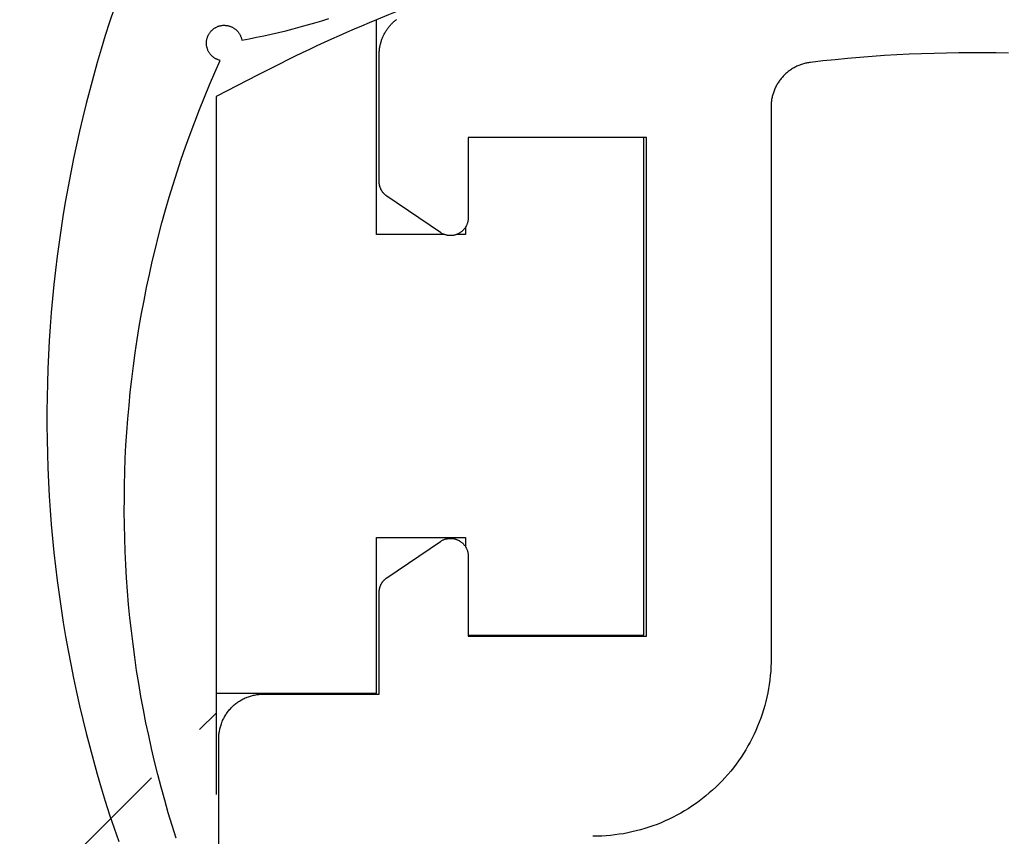
# Model space of a CAD drawing. Extents: x -66 to 427, y -123 to 614.
# Drawn here: x 252 to 263, y 427 to 436 of the extents above; entities that cross this region are included whole.
import ezdxf

# ---------------------------------------------------------------- set-up
doc = ezdxf.new("R2010")
doc.units = 0
doc.header["$MEASUREMENT"] = 0
for name, color, linetype in [('01BID', 53, 'Continuous'), ('1', 7, 'Continuous'), ('15', 7, 'Continuous'), ('AM_0', 7, 'Continuous'), ('NONE', 7, 'Continuous')]:
    doc.layers.add(name, color=color, linetype=linetype)

# ---------------------------------------------------------------- blocks, each defined once
blk = doc.blocks.new('GROUP-3-1')
at = {"layer": '15', "color": 30, "linetype": 'Continuous'}
for p, q in [((37.147, 246.999), (37.147, 252.588)), ((35.176, 246.999), (37.147, 246.999))]:
    blk.add_line(p, q, dxfattribs=at)
blk = doc.blocks.new('GROUP-6-1')
at = {"layer": '15', "color": 30, "linetype": 'Continuous'}
for p, q in [((34.147, 251.499), (34.147, 253.912)), ((35.147, 251.584), (35.147, 251.499)), ((34.91, 251.499), (34.147, 251.499)), ((35.147, 251.499), (35.041, 251.499)), ((34.147, 246.349), (34.147, 248.099)), ((34.147, 248.099), (35.147, 248.099)), ((35.147, 248.099), (35.147, 247.992)), ((32.347, 246.349), (34.147, 246.349)), ((32.347, 246.126), (32.161, 245.94))]:
    blk.add_line(p, q, dxfattribs=at)
for points in [[(43.104, 255.107, 0.130492), (34.147, 253.912, 0.021755), (32.818, 253.294), (32.818, 253.294), (32.347, 253.049)], [(31.62, 245.4), (25.287, 239.066, 0.375554), (24.935, 233.812), (24.935, 233.812)]]:
    blk.add_lwpolyline(points, format="xyb", dxfattribs=at)
blk.add_lwpolyline([(32.347, 253.049), (32.347, 246.533), (32.347, 245.21)], dxfattribs=at)
blk = doc.blocks.new('T7790')
at = {"layer": '1', "color": 7, "linetype": 'Continuous'}
for p, q in [((-2.319, 8.5), (8.196, 8.5)), ((8.196, 8.5), (8.208, 8.5)), ((8.208, 8.5), (8.221, 8.499)), ((8.221, 8.499), (8.233, 8.499)), ((8.233, 8.499), (8.245, 8.498)), ((8.245, 8.498), (8.257, 8.496)), ((8.257, 8.496), (8.269, 8.495)), ((8.269, 8.495), (8.282, 8.493)), ((8.282, 8.493), (8.294, 8.49)), ((8.294, 8.49), (8.306, 8.488)), ((8.306, 8.488), (8.318, 8.485)), ((8.318, 8.485), (8.329, 8.482)), ((8.329, 8.482), (8.341, 8.479)), ((8.341, 8.479), (8.353, 8.475)), ((8.353, 8.475), (8.364, 8.471)), ((8.364, 8.471), (8.376, 8.467)), ((8.376, 8.467), (8.387, 8.462)), ((8.387, 8.462), (8.399, 8.457)), ((8.399, 8.457), (8.41, 8.452)), ((8.41, 8.452), (8.421, 8.447)), ((8.421, 8.447), (8.432, 8.441)), ((8.432, 8.441), (8.442, 8.435)), ((8.442, 8.435), (8.453, 8.429)), ((8.453, 8.429), (8.464, 8.422)), ((8.464, 8.422), (8.474, 8.416)), ((8.474, 8.416), (8.484, 8.409)), ((8.484, 8.409), (8.494, 8.402)), ((8.494, 8.402), (8.504, 8.394)), ((8.504, 8.394), (8.513, 8.387)), ((8.513, 8.387), (8.523, 8.379)), ((8.523, 8.379), (8.532, 8.37)), ((8.532, 8.37), (8.541, 8.362)), ((8.541, 8.362), (8.55, 8.354)), ((8.55, 8.354), (8.558, 8.345)), ((8.558, 8.345), (8.567, 8.336)), ((8.567, 8.336), (8.575, 8.327)), ((8.575, 8.327), (8.583, 8.317)), ((8.583, 8.317), (8.59, 8.308)), ((8.59, 8.308), (8.598, 8.298)), ((8.598, 8.298), (8.605, 8.288)), ((8.605, 8.288), (8.612, 8.278)), ((8.612, 8.278), (8.618, 8.268)), ((8.618, 8.268), (8.625, 8.257)), ((8.625, 8.257), (8.631, 8.246)), ((8.631, 8.246), (8.637, 8.236)), ((8.637, 8.236), (8.643, 8.225)), ((8.643, 8.225), (8.648, 8.214)), ((8.648, 8.214), (8.653, 8.203)), ((8.653, 8.203), (8.658, 8.191)), ((8.658, 8.191), (8.663, 8.18)), ((8.663, 8.18), (8.667, 8.168)), ((8.667, 8.168), (8.671, 8.157)), ((8.671, 8.157), (8.674, 8.145)), ((8.674, 8.145), (8.678, 8.133)), ((8.678, 8.133), (8.681, 8.122)), ((8.681, 8.122), (8.684, 8.11)), ((8.684, 8.11), (8.686, 8.098)), ((8.686, 8.098), (8.689, 8.085)), ((8.689, 8.085), (8.691, 8.073)), ((8.691, 8.073), (8.692, 8.061)), ((8.692, 8.061), (8.694, 8.049)), ((8.694, 8.049), (8.695, 8.037)), ((8.695, 8.037), (8.695, 8.025)), ((8.695, 8.025), (8.696, 8.012)), ((8.696, 8.012), (8.696, 8)), ((8.696, 8), (8.696, 6.7)), ((8.696, 6.7), (9.838, 6.7)), ((9.838, 6.7), (9.841, 6.7)), ((9.841, 6.7), (9.845, 6.7)), ((9.845, 6.7), (9.848, 6.7)), ((9.848, 6.7), (9.851, 6.7)), ((9.851, 6.7), (9.854, 6.699)), ((9.854, 6.699), (9.857, 6.699)), ((9.857, 6.699), (9.86, 6.699)), ((9.86, 6.699), (9.863, 6.699)), ((9.863, 6.699), (9.866, 6.698)), ((9.866, 6.698), (9.869, 6.698)), ((9.869, 6.698), (9.872, 6.697)), ((9.872, 6.697), (9.875, 6.697)), ((9.875, 6.697), (9.878, 6.696)), ((9.878, 6.696), (9.881, 6.696)), ((9.881, 6.696), (9.884, 6.695)), ((9.884, 6.695), (9.887, 6.694)), ((9.887, 6.694), (9.89, 6.693)), ((9.89, 6.693), (9.893, 6.693)), ((9.893, 6.693), (9.895, 6.692)), ((9.895, 6.692), (9.898, 6.691)), ((9.898, 6.691), (9.901, 6.69)), ((9.901, 6.69), (9.904, 6.689)), ((9.904, 6.689), (9.907, 6.688)), ((9.907, 6.688), (9.91, 6.687)), ((9.91, 6.687), (9.913, 6.686)), ((9.913, 6.686), (9.916, 6.685)), ((9.916, 6.685), (9.918, 6.683)), ((9.918, 6.683), (9.921, 6.682)), ((9.921, 6.682), (9.924, 6.681)), ((9.924, 6.681), (9.927, 6.68)), ((9.927, 6.68), (9.929, 6.678)), ((9.929, 6.678), (9.932, 6.677)), ((9.932, 6.677), (9.935, 6.675)), ((9.935, 6.675), (9.937, 6.674)), ((9.937, 6.674), (9.94, 6.672)), ((9.94, 6.672), (9.943, 6.671)), ((9.943, 6.671), (9.945, 6.669)), ((9.945, 6.669), (9.948, 6.667)), ((9.948, 6.667), (9.95, 6.666)), ((9.95, 6.666), (9.953, 6.664)), ((9.953, 6.664), (9.955, 6.662)), ((9.955, 6.662), (9.958, 6.661)), ((9.958, 6.661), (9.96, 6.659)), ((9.96, 6.659), (9.963, 6.657)), ((9.963, 6.657), (9.965, 6.655)), ((9.965, 6.655), (9.967, 6.653)), ((9.967, 6.653), (9.97, 6.651)), ((9.97, 6.651), (9.972, 6.649)), ((9.972, 6.649), (9.974, 6.647)), ((9.974, 6.647), (9.976, 6.645)), ((9.976, 6.645), (9.979, 6.643)), ((9.979, 6.643), (9.981, 6.641)), ((9.981, 6.641), (9.983, 6.638)), ((9.983, 6.638), (9.985, 6.636)), ((9.985, 6.636), (9.987, 6.634)), ((9.987, 6.634), (9.989, 6.632)), ((14.303, 6.632), (14.305, 6.634)), ((14.305, 6.634), (14.307, 6.636)), ((14.307, 6.636), (14.309, 6.638)), ((14.309, 6.638), (14.311, 6.641)), ((14.311, 6.641), (14.314, 6.643)), ((14.314, 6.643), (14.316, 6.645)), ((14.316, 6.645), (14.318, 6.647)), ((14.318, 6.647), (14.32, 6.649)), ((14.32, 6.649), (14.322, 6.651)), ((14.322, 6.651), (14.325, 6.653)), ((14.325, 6.653), (14.327, 6.655)), ((14.327, 6.655), (14.33, 6.657)), ((14.33, 6.657), (14.332, 6.659)), ((14.332, 6.659), (14.334, 6.661)), ((14.334, 6.661), (14.337, 6.662)), ((14.337, 6.662), (14.339, 6.664)), ((14.339, 6.664), (14.342, 6.666)), ((14.342, 6.666), (14.344, 6.667)), ((14.344, 6.667), (14.347, 6.669)), ((14.347, 6.669), (14.349, 6.671)), ((14.349, 6.671), (14.352, 6.672)), ((14.352, 6.672), (14.355, 6.674)), ((14.355, 6.674), (14.357, 6.675)), ((14.357, 6.675), (14.36, 6.677)), ((14.36, 6.677), (14.363, 6.678)), ((14.363, 6.678), (14.365, 6.68)), ((14.365, 6.68), (14.368, 6.681)), ((14.368, 6.681), (14.371, 6.682)), ((14.371, 6.682), (14.374, 6.683)), ((14.374, 6.683), (14.377, 6.685)), ((14.377, 6.685), (14.379, 6.686)), ((14.379, 6.686), (14.382, 6.687)), ((14.382, 6.687), (14.385, 6.688)), ((14.385, 6.688), (14.388, 6.689)), ((14.388, 6.689), (14.391, 6.69)), ((14.391, 6.69), (14.394, 6.691)), ((14.394, 6.691), (14.397, 6.692)), ((14.397, 6.692), (14.4, 6.693)), ((14.4, 6.693), (14.403, 6.693)), ((14.403, 6.693), (14.405, 6.694)), ((14.405, 6.694), (14.408, 6.695)), ((14.408, 6.695), (14.411, 6.695)), ((14.411, 6.695), (14.414, 6.696)), ((14.414, 6.696), (14.417, 6.697)), ((14.417, 6.697), (14.42, 6.697)), ((14.42, 6.697), (14.423, 6.698)), ((14.423, 6.698), (14.426, 6.698)), ((14.426, 6.698), (14.429, 6.699)), ((14.429, 6.699), (14.432, 6.699)), ((14.432, 6.699), (14.435, 6.699)), ((14.435, 6.699), (14.438, 6.699)), ((14.438, 6.699), (14.442, 6.7)), ((14.442, 6.7), (14.445, 6.7)), ((14.445, 6.7), (14.448, 6.7)), ((14.448, 6.7), (14.451, 6.7)), ((14.451, 6.7), (14.454, 6.7)), ((14.454, 6.7), (15.878, 6.7)), ((15.878, 6.7), (15.887, 6.7)), ((15.887, 6.7), (15.896, 6.7)), ((15.896, 6.7), (15.906, 6.699)), ((15.906, 6.699), (15.915, 6.699)), ((15.915, 6.699), (15.924, 6.698)), ((15.924, 6.698), (15.933, 6.697)), ((15.933, 6.697), (15.943, 6.696)), ((15.943, 6.696), (15.952, 6.695)), ((15.952, 6.695), (15.961, 6.693)), ((15.961, 6.693), (15.97, 6.691)), ((15.97, 6.691), (15.979, 6.69)), ((15.979, 6.69), (15.988, 6.688)), ((15.988, 6.688), (15.997, 6.686)), ((15.997, 6.686), (16.006, 6.683)), ((16.006, 6.683), (16.015, 6.681)), ((16.015, 6.681), (16.024, 6.678)), ((16.024, 6.678), (16.033, 6.675)), ((16.033, 6.675), (16.042, 6.672)), ((16.042, 6.672), (16.051, 6.669)), ((16.051, 6.669), (16.059, 6.666)), ((16.059, 6.666), (16.068, 6.662)), ((16.068, 6.662), (16.077, 6.659)), ((16.077, 6.659), (16.085, 6.655)), ((16.085, 6.655), (16.093, 6.651)), ((16.093, 6.651), (16.102, 6.647)), ((16.102, 6.647), (16.11, 6.643)), ((16.11, 6.643), (16.118, 6.638)), ((16.118, 6.638), (16.126, 6.634)), ((16.126, 6.634), (16.134, 6.629)), ((9.989, 6.632), (9.991, 6.629)), ((9.991, 6.629), (9.993, 6.627)), ((9.993, 6.627), (9.995, 6.625)), ((9.995, 6.625), (9.997, 6.622)), ((9.997, 6.622), (9.999, 6.62)), ((9.999, 6.62), (10, 6.617)), ((10, 6.617), (10.002, 6.615)), ((10.002, 6.615), (10.004, 6.612)), ((10.004, 6.612), (10.411, 6.012)), ((13.881, 6.012), (14.288, 6.612)), ((14.288, 6.612), (14.29, 6.615)), ((14.29, 6.615), (14.292, 6.617)), ((14.292, 6.617), (14.294, 6.62)), ((14.294, 6.62), (14.295, 6.622)), ((14.295, 6.622), (14.297, 6.625)), ((14.297, 6.625), (14.299, 6.627)), ((14.299, 6.627), (14.301, 6.629)), ((14.301, 6.629), (14.303, 6.632)), ((16.134, 6.629), (16.142, 6.624)), ((16.142, 6.624), (16.15, 6.619)), ((16.15, 6.619), (16.158, 6.614)), ((16.158, 6.614), (16.165, 6.609)), ((16.165, 6.609), (16.173, 6.604)), ((16.173, 6.604), (16.18, 6.598)), ((16.18, 6.598), (16.188, 6.592)), ((16.188, 6.592), (16.195, 6.586)), ((16.195, 6.586), (16.202, 6.581)), ((16.202, 6.581), (16.209, 6.574)), ((16.209, 6.574), (16.216, 6.568)), ((16.216, 6.568), (16.223, 6.562)), ((16.223, 6.562), (16.23, 6.555)), ((16.23, 6.555), (16.236, 6.549)), ((16.236, 6.549), (16.242, 6.542)), ((16.242, 6.542), (16.249, 6.535)), ((16.249, 6.535), (16.255, 6.528)), ((16.255, 6.528), (16.261, 6.521)), ((16.261, 6.521), (16.267, 6.514)), ((16.267, 6.514), (16.273, 6.507)), ((10.411, 6.012), (10.415, 6.007)), ((10.415, 6.007), (10.419, 6.001)), ((10.419, 6.001), (10.422, 5.995)), ((10.422, 5.995), (10.425, 5.989)), ((10.425, 5.989), (10.428, 5.983)), ((10.428, 5.983), (10.431, 5.977)), ((10.431, 5.977), (10.433, 5.97)), ((10.433, 5.97), (10.436, 5.964)), ((13.857, 5.964), (13.859, 5.97)), ((13.859, 5.97), (13.861, 5.977)), ((13.861, 5.977), (13.864, 5.983)), ((13.864, 5.983), (13.867, 5.989)), ((13.867, 5.989), (13.87, 5.995)), ((13.87, 5.995), (13.873, 6.001)), ((13.873, 6.001), (13.877, 6.007)), ((13.877, 6.007), (13.881, 6.012)), ((10.436, 5.964), (10.438, 5.958)), ((10.438, 5.958), (10.439, 5.951)), ((10.439, 5.951), (10.441, 5.944)), ((10.441, 5.944), (10.442, 5.938)), ((10.443, 5.864), (10.441, 5.857)), ((10.442, 5.938), (10.444, 5.931)), ((10.444, 5.87), (10.443, 5.864)), ((10.444, 5.931), (10.445, 5.924)), ((10.445, 5.877), (10.444, 5.87)), ((10.445, 5.924), (10.445, 5.918)), ((10.445, 5.918), (10.446, 5.911)), ((10.446, 5.891), (10.445, 5.884)), ((10.445, 5.884), (10.445, 5.877)), ((10.446, 5.911), (10.446, 5.904)), ((10.446, 5.904), (10.446, 5.897)), ((10.446, 5.897), (10.446, 5.891)), ((13.846, 5.911), (13.847, 5.918)), ((13.846, 5.904), (13.846, 5.911)), ((13.846, 5.897), (13.846, 5.904)), ((13.846, 5.891), (13.846, 5.897)), ((13.847, 5.884), (13.846, 5.891)), ((13.847, 5.918), (13.848, 5.924)), ((13.847, 5.877), (13.847, 5.884)), ((13.848, 5.87), (13.847, 5.877)), ((13.848, 5.924), (13.849, 5.931)), ((13.849, 5.864), (13.848, 5.87)), ((13.849, 5.931), (13.85, 5.938)), ((13.851, 5.857), (13.849, 5.864)), ((13.85, 5.938), (13.851, 5.944)), ((13.851, 5.944), (13.853, 5.951)), ((13.853, 5.951), (13.855, 5.958)), ((13.855, 5.958), (13.857, 5.964)), ((10.377, 5.748), (10.371, 5.744)), ((10.382, 5.753), (10.377, 5.748)), ((10.387, 5.758), (10.382, 5.753)), ((10.391, 5.762), (10.387, 5.758)), ((10.396, 5.767), (10.391, 5.762)), ((10.4, 5.773), (10.396, 5.767)), ((10.404, 5.778), (10.4, 5.773)), ((10.409, 5.783), (10.404, 5.778)), ((10.412, 5.789), (10.409, 5.783)), ((10.416, 5.795), (10.412, 5.789)), ((10.42, 5.8), (10.416, 5.795)), ((10.423, 5.806), (10.42, 5.8)), ((10.426, 5.812), (10.423, 5.806)), ((10.429, 5.819), (10.426, 5.812)), ((10.431, 5.825), (10.429, 5.819)), ((10.434, 5.831), (10.431, 5.825)), ((10.436, 5.838), (10.434, 5.831)), ((10.438, 5.844), (10.436, 5.838)), ((10.44, 5.851), (10.438, 5.844)), ((10.441, 5.857), (10.44, 5.851)), ((13.852, 5.851), (13.851, 5.857)), ((13.854, 5.844), (13.852, 5.851)), ((13.856, 5.838), (13.854, 5.844)), ((13.858, 5.831), (13.856, 5.838)), ((13.861, 5.825), (13.858, 5.831)), ((13.863, 5.819), (13.861, 5.825)), ((13.866, 5.812), (13.863, 5.819)), ((13.869, 5.806), (13.866, 5.812)), ((13.873, 5.8), (13.869, 5.806)), ((13.876, 5.795), (13.873, 5.8)), ((13.88, 5.789), (13.876, 5.795)), ((13.884, 5.783), (13.88, 5.789)), ((13.888, 5.778), (13.884, 5.783)), ((13.892, 5.773), (13.888, 5.778)), ((13.896, 5.768), (13.892, 5.773)), ((13.901, 5.763), (13.896, 5.768)), ((13.906, 5.758), (13.901, 5.763)), ((13.911, 5.753), (13.906, 5.758)), ((13.916, 5.748), (13.911, 5.753)), ((13.921, 5.744), (13.916, 5.748)), ((9.346, 5.7), (9.346, 3.7)), ((10.246, 5.7), (9.346, 5.7)), ((10.253, 5.7), (10.246, 5.7)), ((10.26, 5.7), (10.253, 5.7)), ((10.266, 5.701), (10.26, 5.7)), ((10.273, 5.702), (10.266, 5.701)), ((10.28, 5.703), (10.273, 5.702)), ((10.286, 5.704), (10.28, 5.703)), ((10.293, 5.706), (10.286, 5.704)), ((10.3, 5.707), (10.293, 5.706)), ((10.306, 5.709), (10.3, 5.707)), ((10.312, 5.711), (10.306, 5.709)), ((10.319, 5.714), (10.312, 5.711)), ((10.325, 5.716), (10.319, 5.714)), ((10.331, 5.719), (10.325, 5.716)), ((10.337, 5.722), (10.331, 5.719)), ((10.343, 5.725), (10.337, 5.722)), ((10.349, 5.729), (10.343, 5.725)), ((10.355, 5.732), (10.349, 5.729)), ((10.361, 5.736), (10.355, 5.732)), ((10.366, 5.74), (10.361, 5.736)), ((10.371, 5.744), (10.366, 5.74)), ((13.926, 5.74), (13.921, 5.744)), ((13.932, 5.736), (13.926, 5.74)), ((13.937, 5.732), (13.932, 5.736)), ((13.943, 5.729), (13.937, 5.732)), ((13.949, 5.725), (13.943, 5.729)), ((13.955, 5.722), (13.949, 5.725)), ((13.961, 5.719), (13.955, 5.722)), ((13.967, 5.716), (13.961, 5.719)), ((13.973, 5.714), (13.967, 5.716)), ((13.98, 5.711), (13.973, 5.714)), ((13.986, 5.709), (13.98, 5.711)), ((13.993, 5.707), (13.986, 5.709)), ((13.999, 5.706), (13.993, 5.707)), ((14.006, 5.704), (13.999, 5.706)), ((14.012, 5.703), (14.006, 5.704)), ((14.019, 5.702), (14.012, 5.703)), ((14.026, 5.701), (14.019, 5.702)), ((14.033, 5.7), (14.026, 5.701)), ((14.039, 5.7), (14.033, 5.7)), ((14.046, 5.7), (14.039, 5.7)), ((14.946, 5.7), (14.046, 5.7)), ((14.946, 3.7), (14.946, 5.7)), ((7.101, 4.251), (7.1, 4.3)), ((7.102, 4.202), (7.101, 4.251)), ((7.105, 4.153), (7.102, 4.202)), ((7.11, 4.104), (7.105, 4.153)), ((7.115, 4.055), (7.11, 4.104)), ((7.122, 4.006), (7.115, 4.055)), ((7.129, 3.958), (7.122, 4.006)), ((7.138, 3.91), (7.129, 3.958)), ((7.149, 3.862), (7.138, 3.91)), ((7.16, 3.814), (7.149, 3.862)), ((7.172, 3.767), (7.16, 3.814)), ((7.186, 3.719), (7.172, 3.767)), ((7.201, 3.673), (7.186, 3.719)), ((7.217, 3.626), (7.201, 3.673)), ((9.346, 3.7), (14.946, 3.7)), ((7.234, 3.58), (7.217, 3.626)), ((7.252, 3.535), (7.234, 3.58)), ((7.272, 3.489), (7.252, 3.535)), ((7.292, 3.445), (7.272, 3.489)), ((7.314, 3.401), (7.292, 3.445)), ((7.336, 3.357), (7.314, 3.401)), ((7.36, 3.314), (7.336, 3.357)), ((7.385, 3.272), (7.36, 3.314)), ((7.41, 3.23), (7.385, 3.272)), ((7.437, 3.189), (7.41, 3.23)), ((7.465, 3.148), (7.437, 3.189)), ((7.494, 3.109), (7.465, 3.148)), ((7.523, 3.069), (7.494, 3.109)), ((7.554, 3.031), (7.523, 3.069)), ((7.586, 2.994), (7.554, 3.031)), ((7.618, 2.957), (7.586, 2.994)), ((7.651, 2.921), (7.618, 2.957)), ((7.686, 2.886), (7.651, 2.921)), ((7.721, 2.851), (7.686, 2.886)), ((7.757, 2.818), (7.721, 2.851)), ((7.794, 2.786), (7.757, 2.818)), ((7.831, 2.754), (7.794, 2.786)), ((7.869, 2.723), (7.831, 2.754)), ((7.909, 2.694), (7.869, 2.723)), ((7.948, 2.665), (7.909, 2.694)), ((7.989, 2.637), (7.948, 2.665)), ((8.03, 2.61), (7.989, 2.637)), ((8.072, 2.584), (8.03, 2.61)), ((8.114, 2.56), (8.072, 2.584)), ((8.157, 2.536), (8.114, 2.56)), ((8.201, 2.513), (8.157, 2.536)), ((8.245, 2.492), (8.201, 2.513)), ((8.289, 2.472), (8.245, 2.492)), ((8.335, 2.452), (8.289, 2.472)), ((8.38, 2.434), (8.335, 2.452)), ((8.426, 2.417), (8.38, 2.434)), ((8.473, 2.401), (8.426, 2.417)), ((8.519, 2.386), (8.473, 2.401)), ((8.567, 2.372), (8.519, 2.386)), ((8.614, 2.36), (8.567, 2.372)), ((8.662, 2.349), (8.614, 2.36)), ((8.71, 2.338), (8.662, 2.349)), ((8.758, 2.329), (8.71, 2.338)), ((8.806, 2.322), (8.758, 2.329)), ((8.855, 2.315), (8.806, 2.322)), ((8.904, 2.31), (8.855, 2.315)), ((8.953, 2.305), (8.904, 2.31)), ((9.002, 2.302), (8.953, 2.305)), ((9.051, 2.301), (9.002, 2.302)), ((9.1, 2.3), (9.051, 2.301)), ((15.294, 2.3), (9.1, 2.3)), ((9.1, 2.3), (9.1, 2.3)), ((15.306, 2.3), (15.294, 2.3)), ((15.294, 2.3), (15.294, 2.3)), ((15.317, 2.299), (15.306, 2.3)), ((15.328, 2.299), (15.317, 2.299)), ((15.34, 2.298), (15.328, 2.299)), ((15.351, 2.297), (15.34, 2.298)), ((15.362, 2.295), (15.351, 2.297)), ((15.374, 2.294), (15.362, 2.295)), ((15.385, 2.292), (15.374, 2.294)), ((15.396, 2.289), (15.385, 2.292)), ((15.407, 2.287), (15.396, 2.289)), ((15.418, 2.284), (15.407, 2.287)), ((15.429, 2.281), (15.418, 2.284)), ((15.44, 2.278), (15.429, 2.281)), ((15.451, 2.275), (15.44, 2.278)), ((15.461, 2.271), (15.451, 2.275)), ((15.472, 2.267), (15.461, 2.271)), ((15.483, 2.263), (15.472, 2.267)), ((15.493, 2.259), (15.483, 2.263)), ((15.504, 2.254), (15.493, 2.259)), ((15.514, 2.249), (15.504, 2.254)), ((15.524, 2.244), (15.514, 2.249)), ((15.534, 2.239), (15.524, 2.244)), ((15.544, 2.233), (15.534, 2.239)), ((15.554, 2.227), (15.544, 2.233)), ((15.563, 2.221), (15.554, 2.227)), ((15.573, 2.215), (15.563, 2.221)), ((15.582, 2.209), (15.573, 2.215)), ((15.591, 2.202), (15.582, 2.209)), ((15.6, 2.195), (15.591, 2.202)), ((15.609, 2.188), (15.6, 2.195)), ((15.618, 2.181), (15.609, 2.188)), ((15.627, 2.174), (15.618, 2.181)), ((15.635, 2.166), (15.627, 2.174)), ((15.643, 2.158), (15.635, 2.166)), ((15.651, 2.15), (15.643, 2.158)), ((15.659, 2.142), (15.651, 2.15)), ((15.667, 2.133), (15.659, 2.142)), ((15.674, 2.125), (15.667, 2.133)), ((15.682, 2.116), (15.674, 2.125)), ((15.689, 2.107), (15.682, 2.116)), ((15.696, 2.098), (15.689, 2.107)), ((15.702, 2.089), (15.696, 2.098)), ((15.709, 2.08), (15.702, 2.089)), ((15.715, 2.07), (15.709, 2.08)), ((15.721, 2.061), (15.715, 2.07)), ((15.727, 2.051), (15.721, 2.061)), ((15.732, 2.041), (15.727, 2.051)), ((15.738, 2.031), (15.732, 2.041)), ((15.743, 2.021), (15.738, 2.031)), ((15.748, 2.011), (15.743, 2.021)), ((15.752, 2), (15.748, 2.011)), ((15.757, 1.99), (15.752, 2)), ((15.761, 1.979), (15.757, 1.99)), ((15.765, 1.969), (15.761, 1.979)), ((15.769, 1.958), (15.765, 1.969)), ((15.772, 1.947), (15.769, 1.958)), ((15.775, 1.936), (15.772, 1.947)), ((15.778, 1.925), (15.775, 1.936)), ((15.781, 1.914), (15.778, 1.925)), ((15.784, 1.903), (15.781, 1.914)), ((15.786, 1.892), (15.784, 1.903)), ((15.788, 1.881), (15.786, 1.892)), ((15.79, 1.87), (15.788, 1.881)), ((15.791, 1.858), (15.79, 1.87)), ((15.807, 1.72), (15.791, 1.858)), ((15.821, 1.582), (15.807, 1.72)), ((15.834, 1.443), (15.821, 1.582)), ((15.846, 1.305), (15.834, 1.443)), ((15.857, 1.166), (15.846, 1.305)), ((15.867, 1.027), (15.857, 1.166)), ((15.875, 0.888), (15.867, 1.027)), ((15.882, 0.749), (15.875, 0.888)), ((15.888, 0.61), (15.882, 0.749)), ((15.893, 0.471), (15.888, 0.61)), ((15.896, 0.332), (15.893, 0.471)), ((15.899, 0.193), (15.896, 0.332)), ((15.9, 0.054), (15.899, 0.193)), ((15.9, -0.085), (15.9, 0.054)), ((15.898, -0.225), (15.9, -0.085)), ((15.896, -0.364), (15.898, -0.225))]:
    blk.add_line(p, q, dxfattribs=at)
blk = doc.blocks.new('T7759C')
at = {"layer": '1', "color": 7, "linetype": 'Continuous'}
for p, q in [((7.878, 12.868), (7.902, 12.721)), ((7.902, 12.721), (7.925, 12.574)), ((8.552, 12.659), (8.521, 12.815)), ((8.58, 12.503), (8.552, 12.659)), ((7.925, 12.574), (7.945, 12.426)), ((8.607, 12.346), (8.58, 12.503)), ((7.945, 12.426), (7.964, 12.278)), ((7.964, 12.278), (7.982, 12.13)), ((8.632, 12.19), (8.607, 12.346)), ((8.655, 12.033), (8.632, 12.19)), ((7.982, 12.13), (7.997, 11.982)), ((7.997, 11.982), (8.011, 11.833)), ((8.676, 11.875), (8.655, 12.033)), ((8.011, 11.833), (8.022, 11.684)), ((8.696, 11.718), (8.676, 11.875)), ((8.714, 11.56), (8.696, 11.718)), ((8.022, 11.684), (8.032, 11.536)), ((8.032, 11.536), (8.04, 11.387)), ((8.73, 11.402), (8.714, 11.56)), ((8.04, 11.387), (8.047, 11.238)), ((8.745, 11.244), (8.73, 11.402)), ((8.047, 11.238), (8.051, 11.089)), ((8.758, 11.086), (8.745, 11.244)), ((8.051, 11.089), (8.054, 10.939)), ((8.769, 10.927), (8.758, 11.086)), ((8.054, 10.939), (8.054, 10.79)), ((8.778, 10.769), (8.769, 10.927)), ((8.054, 10.79), (8.053, 10.641)), ((8.786, 10.61), (8.778, 10.769)), ((8.053, 10.641), (8.051, 10.492)), ((8.791, 10.451), (8.786, 10.61)), ((8.051, 10.492), (8.046, 10.343)), ((8.795, 10.293), (8.791, 10.451)), ((8.046, 10.343), (8.04, 10.194)), ((8.798, 10.134), (8.795, 10.293)), ((8.04, 10.194), (8.031, 10.045)), ((8.798, 9.975), (8.798, 10.134)), ((8.031, 10.045), (8.021, 9.896)), ((8.797, 9.816), (8.798, 9.975)), ((8.021, 9.896), (8.009, 9.748)), ((8.009, 9.748), (7.995, 9.599)), ((8.794, 9.658), (8.797, 9.816)), ((8.79, 9.499), (8.794, 9.658)), ((7.995, 9.599), (7.98, 9.451)), ((7.98, 9.451), (7.963, 9.303)), ((8.783, 9.34), (8.79, 9.499)), ((7.963, 9.303), (7.943, 9.155)), ((8.775, 9.182), (8.783, 9.34)), ((8.765, 9.023), (8.775, 9.182)), ((7.943, 9.155), (7.922, 9.007)), ((7.922, 9.007), (7.9, 8.86)), ((8.753, 8.865), (8.765, 9.023)), ((7.9, 8.86), (7.875, 8.713)), ((8.74, 8.707), (8.753, 8.865)), ((7.875, 8.713), (7.849, 8.566)), ((8.725, 8.548), (8.74, 8.707)), ((7.849, 8.566), (7.821, 8.419)), ((8.708, 8.391), (8.725, 8.548)), ((7.821, 8.419), (7.791, 8.273)), ((8.689, 8.233), (8.708, 8.391)), ((7.791, 8.273), (7.759, 8.127)), ((8.669, 8.075), (8.689, 8.233)), ((7.759, 8.127), (7.725, 7.982)), ((8.647, 7.918), (8.669, 8.075)), ((7.725, 7.982), (7.69, 7.837)), ((8.623, 7.761), (8.647, 7.918)), ((7.69, 7.837), (7.653, 7.693)), ((8.597, 7.604), (8.623, 7.761)), ((7.653, 7.693), (7.614, 7.549)), ((7.614, 7.549), (7.574, 7.405)), ((8.57, 7.448), (8.597, 7.604)), ((8.541, 7.292), (8.57, 7.448)), ((7.574, 7.405), (7.531, 7.262)), ((7.531, 7.262), (7.487, 7.12)), ((8.51, 7.136), (8.541, 7.292)), ((7.487, 7.12), (7.442, 6.978)), ((8.478, 6.981), (8.51, 7.136)), ((7.442, 6.978), (7.394, 6.836)), ((8.444, 6.826), (8.478, 6.981)), ((7.394, 6.836), (7.345, 6.696)), ((8.408, 6.671), (8.444, 6.826)), ((7.345, 6.696), (7.294, 6.555)), ((8.371, 6.517), (8.408, 6.671)), ((7.294, 6.555), (7.241, 6.416)), ((7.241, 6.416), (7.187, 6.277)), ((8.331, 6.363), (8.371, 6.517)), ((8.29, 6.209), (8.331, 6.363)), ((7.187, 6.277), (7.131, 6.139)), ((8.248, 6.056), (8.29, 6.209)), ((7.131, 6.139), (7.073, 6.001)), ((7.073, 6.001), (7.013, 5.864)), ((8.203, 5.904), (8.248, 6.056)), ((7.013, 5.864), (6.952, 5.728)), ((8.157, 5.752), (8.203, 5.904)), ((8.11, 5.601), (8.157, 5.752)), ((6.952, 5.728), (6.89, 5.593)), ((6.89, 5.593), (6.825, 5.459)), ((8.06, 5.45), (8.11, 5.601)), ((6.825, 5.459), (6.759, 5.325)), ((8.009, 5.299), (8.06, 5.45)), ((6.759, 5.325), (6.692, 5.192)), ((7.957, 5.149), (8.009, 5.299)), ((6.692, 5.192), (6.622, 5.06)), ((7.903, 5), (7.957, 5.149)), ((6.622, 5.06), (6.551, 4.929)), ((7.847, 4.852), (7.903, 5)), ((6.551, 4.929), (6.479, 4.798)), ((6.479, 4.798), (6.405, 4.669)), ((7.789, 4.704), (7.847, 4.852)), ((6.405, 4.669), (6.329, 4.54)), ((7.73, 4.556), (7.789, 4.704)), ((6.329, 4.54), (6.252, 4.413)), ((7.669, 4.41), (7.73, 4.556)), ((6.252, 4.413), (6.173, 4.286)), ((7.607, 4.264), (7.669, 4.41)), ((6.173, 4.286), (6.179, 4.283)), ((6.179, 4.283), (6.186, 4.281)), ((6.186, 4.281), (6.192, 4.278)), ((6.192, 4.278), (6.197, 4.274)), ((6.197, 4.274), (6.203, 4.271)), ((6.203, 4.271), (6.209, 4.267)), ((6.209, 4.267), (6.215, 4.264)), ((6.215, 4.264), (6.22, 4.26)), ((6.22, 4.26), (6.225, 4.256)), ((6.225, 4.256), (6.23, 4.251)), ((6.23, 4.251), (6.235, 4.247)), ((6.235, 4.247), (6.24, 4.242)), ((6.24, 4.242), (6.245, 4.237)), ((6.245, 4.237), (6.25, 4.232)), ((6.25, 4.232), (6.254, 4.227)), ((6.254, 4.227), (6.258, 4.222)), ((6.258, 4.222), (6.262, 4.217)), ((6.262, 4.217), (6.266, 4.211)), ((6.266, 4.211), (6.27, 4.205)), ((6.27, 4.205), (6.273, 4.2)), ((7.543, 4.118), (7.607, 4.264)), ((5.816, 4.09), (5.732, 4.086)), ((5.9, 4.094), (5.816, 4.09)), ((5.9, 4.087), (5.9, 4.094)), ((6.273, 4.2), (6.276, 4.194)), ((6.276, 4.194), (6.279, 4.188)), ((6.279, 4.188), (6.282, 4.182)), ((6.282, 4.182), (6.285, 4.175)), ((6.285, 4.175), (6.287, 4.169)), ((6.287, 4.169), (6.29, 4.163)), ((6.29, 4.163), (6.292, 4.156)), ((6.292, 4.156), (6.293, 4.15)), ((6.293, 4.15), (6.295, 4.143)), ((6.295, 4.143), (6.296, 4.137)), ((6.296, 4.137), (6.297, 4.13)), ((6.297, 4.13), (6.298, 4.123)), ((6.298, 4.123), (6.299, 4.117)), ((6.299, 4.117), (6.299, 4.11)), ((6.299, 4.11), (6.3, 4.103)), ((6.3, 4.097), (6.299, 4.09)), ((6.299, 4.09), (6.299, 4.083)), ((6.3, 4.103), (6.3, 4.097)), ((7.477, 3.974), (7.543, 4.118)), ((4.98, 4.003), (4.897, 3.989)), ((5.063, 4.016), (4.98, 4.003)), ((5.147, 4.028), (5.063, 4.016)), ((5.23, 4.039), (5.147, 4.028)), ((5.313, 4.049), (5.23, 4.039)), ((5.397, 4.058), (5.313, 4.049)), ((5.481, 4.066), (5.397, 4.058)), ((5.564, 4.074), (5.481, 4.066)), ((5.648, 4.08), (5.564, 4.074)), ((5.732, 4.086), (5.648, 4.08)), ((5.901, 4.081), (5.9, 4.087)), ((5.901, 4.074), (5.901, 4.081)), ((5.902, 4.067), (5.901, 4.074)), ((5.904, 4.061), (5.902, 4.067)), ((5.905, 4.054), (5.904, 4.061)), ((5.907, 4.048), (5.905, 4.054)), ((5.909, 4.041), (5.907, 4.048)), ((5.911, 4.035), (5.909, 4.041)), ((5.913, 4.028), (5.911, 4.035)), ((5.915, 4.022), (5.913, 4.028)), ((5.918, 4.016), (5.915, 4.022)), ((5.921, 4.01), (5.918, 4.016)), ((5.924, 4.004), (5.921, 4.01)), ((5.928, 3.998), (5.924, 4.004)), ((5.931, 3.992), (5.928, 3.998)), ((5.935, 3.987), (5.931, 3.992)), ((5.939, 3.981), (5.935, 3.987)), ((5.943, 3.976), (5.939, 3.981)), ((6.262, 3.983), (6.258, 3.978)), ((6.266, 3.989), (6.262, 3.983)), ((6.27, 3.995), (6.266, 3.989)), ((6.273, 4), (6.27, 3.995)), ((6.276, 4.006), (6.273, 4)), ((6.279, 4.012), (6.276, 4.006)), ((6.282, 4.018), (6.279, 4.012)), ((6.285, 4.025), (6.282, 4.018)), ((6.287, 4.031), (6.285, 4.025)), ((6.29, 4.037), (6.287, 4.031)), ((6.292, 4.044), (6.29, 4.037)), ((6.293, 4.05), (6.292, 4.044)), ((6.295, 4.057), (6.293, 4.05)), ((6.296, 4.063), (6.295, 4.057)), ((6.297, 4.07), (6.296, 4.063)), ((6.298, 4.076), (6.297, 4.07)), ((6.299, 4.083), (6.298, 4.076)), ((5.947, 3.971), (5.943, 3.976)), ((5.951, 3.966), (5.947, 3.971)), ((5.956, 3.961), (5.951, 3.966)), ((5.961, 3.956), (5.956, 3.961)), ((5.966, 3.952), (5.961, 3.956)), ((5.971, 3.947), (5.966, 3.952)), ((5.976, 3.943), (5.971, 3.947)), ((5.981, 3.939), (5.976, 3.943)), ((5.987, 3.935), (5.981, 3.939)), ((5.992, 3.931), (5.987, 3.935)), ((5.998, 3.928), (5.992, 3.931)), ((6.004, 3.924), (5.998, 3.928)), ((6.01, 3.921), (6.004, 3.924)), ((6.016, 3.918), (6.01, 3.921)), ((6.022, 3.916), (6.016, 3.918)), ((6.028, 3.913), (6.022, 3.916)), ((6.035, 3.911), (6.028, 3.913)), ((6.041, 3.909), (6.035, 3.911)), ((6.048, 3.907), (6.041, 3.909)), ((6.054, 3.905), (6.048, 3.907)), ((6.061, 3.904), (6.054, 3.905)), ((6.067, 3.903), (6.061, 3.904)), ((6.074, 3.902), (6.067, 3.903)), ((6.081, 3.901), (6.074, 3.902)), ((6.087, 3.9), (6.081, 3.901)), ((6.094, 3.9), (6.087, 3.9)), ((6.101, 3.9), (6.094, 3.9)), ((6.108, 3.9), (6.101, 3.9)), ((6.114, 3.901), (6.108, 3.9)), ((6.121, 3.901), (6.114, 3.901)), ((6.128, 3.902), (6.121, 3.901)), ((6.134, 3.903), (6.128, 3.902)), ((6.141, 3.904), (6.134, 3.903)), ((6.148, 3.906), (6.141, 3.904)), ((6.154, 3.908), (6.148, 3.906)), ((6.161, 3.909), (6.154, 3.908)), ((6.167, 3.912), (6.161, 3.909)), ((6.173, 3.914), (6.167, 3.912)), ((6.179, 3.917), (6.173, 3.914)), ((6.186, 3.919), (6.179, 3.917)), ((6.192, 3.922), (6.186, 3.919)), ((6.197, 3.926), (6.192, 3.922)), ((6.203, 3.929), (6.197, 3.926)), ((6.209, 3.933), (6.203, 3.929)), ((6.215, 3.936), (6.209, 3.933)), ((6.22, 3.94), (6.215, 3.936)), ((6.225, 3.944), (6.22, 3.94)), ((6.23, 3.949), (6.225, 3.944)), ((6.235, 3.953), (6.23, 3.949)), ((6.24, 3.958), (6.235, 3.953)), ((6.245, 3.963), (6.24, 3.958)), ((6.25, 3.968), (6.245, 3.963)), ((6.254, 3.973), (6.25, 3.968)), ((6.258, 3.978), (6.254, 3.973)), ((7.41, 3.83), (7.477, 3.974)), ((7.341, 3.687), (7.41, 3.83)), ((7.271, 3.544), (7.341, 3.687))]:
    blk.add_line(p, q, dxfattribs=at)
blk = doc.blocks.new('GROUP-7-1')
at = {"layer": 'AM_0', "color": 7, "linetype": 'Continuous', "ltscale": 0.79375}
for name, p, rotation in [('T7759C', (37.907, 258.559), 187.999999580956), ('T7790', (40.876, 237.642), 90)]:
    blk.add_blockref(name, p, dxfattribs=dict(at, rotation=rotation))
at = {"layer": 'NONE', "color": 7, "linetype": 'Continuous', "ltscale": 0.79375}
for name in ['GROUP-6-1', 'GROUP-3-1']:
    blk.add_blockref(name, (0, 0), dxfattribs=at)

msp = doc.modelspace()

# ---------------------------------------------------------------- block references
at = {"layer": '01BID', "color": 7, "linetype": 'Continuous', "ltscale": 304.8}
msp.add_blockref('GROUP-7-1', (221.538, 182.359), dxfattribs=at)

doc.saveas('drawing.dxf')
